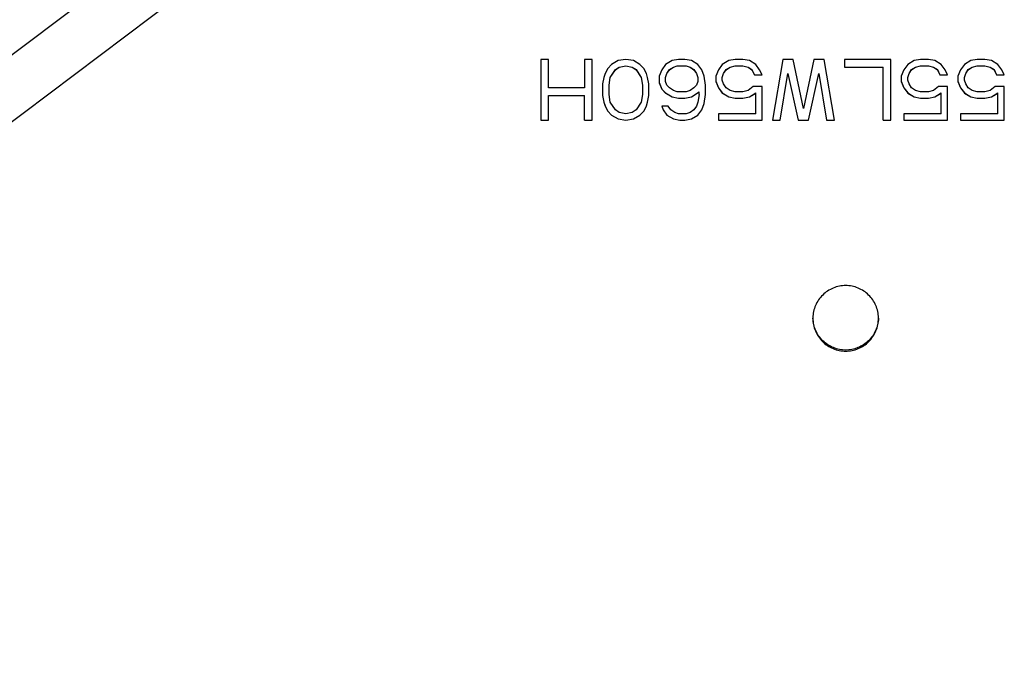
# Model space of a CAD drawing. Units: millimetres. Extents: x 0 to 559, y 0 to 432.
# Drawn here: x 165 to 171, y 108 to 112 of the extents above; entities that cross this region are included whole.
import ezdxf

# ---------------------------------------------------------------- set-up
doc = ezdxf.new("R2010")
doc.units = ezdxf.units.MM
doc.header["$LTSCALE"] = 30.734
doc.layers.add('MGJ65137201_DXF_CONTINUOUS_LINE', color=7, linetype='CONTINUOUS')

msp = doc.modelspace()

# ---------------------------------------------------------------- linework, layer by layer
at = {"layer": 'MGJ65137201_DXF_CONTINUOUS_LINE', "color": 7, "linetype": 'Continuous'}
for p, q in [((169.3827, 115.9325), (159.3902, 108.4042)), ((169.5912, 115.6517), (159.5986, 108.1234)), ((167.9744, 112.1914), (167.9238, 112.1914)), ((167.9238, 112.1914), (167.9238, 111.7915)), ((167.9744, 112.0042), (167.9744, 112.1914)), ((168.2616, 112.1914), (168.2109, 112.1914)), ((168.2109, 112.1914), (168.2109, 112.0042)), ((168.2616, 111.7915), (168.2616, 112.1914)), ((168.4305, 112.1829), (168.3883, 112.1574)), ((168.4812, 112.1914), (168.4305, 112.1829)), ((168.5319, 112.1829), (168.4812, 112.1914)), ((168.5741, 112.1574), (168.5319, 112.1829)), ((168.7852, 112.1829), (168.743, 112.1574)), ((168.8275, 112.1914), (168.7852, 112.1829)), ((168.8697, 112.1914), (168.8275, 112.1914)), ((168.9119, 112.1829), (168.8697, 112.1914)), ((168.9542, 112.1574), (168.9119, 112.1829)), ((169.1569, 112.1829), (169.1146, 112.1574)), ((169.1991, 112.1914), (169.1569, 112.1829)), ((169.2498, 112.1914), (169.1991, 112.1914)), ((169.292, 112.1829), (169.2498, 112.1914)), ((169.3342, 112.1574), (169.292, 112.1829)), ((169.5116, 112.1914), (169.444, 111.7915)), ((169.5792, 112.1914), (169.5116, 112.1914)), ((169.6467, 111.8681), (169.5792, 112.1914)), ((169.7143, 112.1914), (169.6467, 111.8681)), ((169.7819, 112.1914), (169.7143, 112.1914)), ((169.8494, 111.7915), (169.7819, 112.1914)), ((170.221, 112.1914), (169.917, 112.1914)), ((169.917, 112.1914), (169.917, 112.1404)), ((170.221, 111.7915), (170.221, 112.1914)), ((170.3731, 112.1829), (170.3308, 112.1574)), ((170.4153, 112.1914), (170.3731, 112.1829)), ((170.466, 112.1914), (170.4153, 112.1914)), ((170.5082, 112.1829), (170.466, 112.1914)), ((170.5504, 112.1574), (170.5082, 112.1829)), ((170.7447, 112.1829), (170.7025, 112.1574)), ((170.7869, 112.1914), (170.7447, 112.1829)), ((170.8376, 112.1914), (170.7869, 112.1914)), ((170.8798, 112.1829), (170.8376, 112.1914)), ((170.9221, 112.1574), (170.8798, 112.1829)), ((168.3629, 112.1319), (168.346, 112.0978)), ((168.3883, 112.1574), (168.3629, 112.1319)), ((168.3798, 112.0727), (168.4136, 112.1238)), ((168.3798, 112.0723), (168.4136, 112.1233)), ((168.4136, 112.1238), (168.439, 112.1408)), ((168.4136, 112.1233), (168.439, 112.1404)), ((168.4136, 112.1233), (168.4136, 112.1238)), ((168.439, 112.1408), (168.4812, 112.1493)), ((168.439, 112.1404), (168.4812, 112.1489)), ((168.439, 112.1404), (168.439, 112.1408)), ((168.4812, 112.1493), (168.5234, 112.1408)), ((168.4812, 112.1489), (168.4812, 112.1493)), ((168.4812, 112.1489), (168.5234, 112.1404)), ((168.5234, 112.1408), (168.5487, 112.1238)), ((168.5234, 112.1404), (168.5234, 112.1408)), ((168.5234, 112.1404), (168.5487, 112.1233)), ((168.5487, 112.1238), (168.5825, 112.0727)), ((168.5487, 112.1233), (168.5487, 112.1238)), ((168.5487, 112.1233), (168.5825, 112.0723)), ((168.5994, 112.1319), (168.5741, 112.1574)), ((168.6163, 112.0978), (168.5994, 112.1319)), ((168.7177, 112.1233), (168.7008, 112.0808)), ((168.743, 112.1574), (168.7177, 112.1233)), ((168.7515, 112.0982), (168.7683, 112.1238)), ((168.7515, 112.0978), (168.7683, 112.1233)), ((168.7683, 112.1238), (168.7937, 112.1408)), ((168.7683, 112.1233), (168.7937, 112.1404)), ((168.7683, 112.1233), (168.7683, 112.1238)), ((168.7937, 112.1408), (168.819, 112.1493)), ((168.7937, 112.1404), (168.819, 112.1489)), ((168.7937, 112.1404), (168.7937, 112.1408)), ((168.819, 112.1493), (168.8781, 112.1493)), ((168.819, 112.1489), (168.819, 112.1493)), ((168.819, 112.1489), (168.8781, 112.1489)), ((168.8781, 112.1493), (168.9035, 112.1408)), ((168.8781, 112.1489), (168.8781, 112.1493)), ((168.8781, 112.1489), (168.9035, 112.1404)), ((168.9035, 112.1408), (168.9288, 112.1238)), ((168.9035, 112.1404), (168.9035, 112.1408)), ((168.9035, 112.1404), (168.9288, 112.1233)), ((168.9288, 112.1238), (168.9457, 112.0982)), ((168.9288, 112.1233), (168.9288, 112.1238)), ((168.9288, 112.1233), (168.9457, 112.0978)), ((168.9795, 112.1233), (168.9542, 112.1574)), ((168.9964, 112.0808), (168.9795, 112.1233)), ((169.0893, 112.1233), (169.0724, 112.0808)), ((169.1146, 112.1574), (169.0893, 112.1233)), ((169.1231, 112.0982), (169.14, 112.1238)), ((169.1231, 112.0978), (169.14, 112.1233)), ((169.14, 112.1238), (169.1653, 112.1408)), ((169.14, 112.1233), (169.1653, 112.1404)), ((169.14, 112.1233), (169.14, 112.1238)), ((169.1653, 112.1408), (169.1991, 112.1493)), ((169.1653, 112.1404), (169.1991, 112.1489)), ((169.1653, 112.1404), (169.1653, 112.1408)), ((169.1991, 112.1493), (169.2498, 112.1493)), ((169.1991, 112.1489), (169.1991, 112.1493)), ((169.1991, 112.1489), (169.2498, 112.1489)), ((169.2498, 112.1493), (169.2835, 112.1408)), ((169.2498, 112.1489), (169.2498, 112.1493)), ((169.2498, 112.1489), (169.2835, 112.1404)), ((169.2835, 112.1408), (169.3089, 112.1238)), ((169.2835, 112.1404), (169.2835, 112.1408)), ((169.2835, 112.1404), (169.3089, 112.1233)), ((169.3089, 112.1238), (169.3258, 112.0897)), ((169.3089, 112.1233), (169.3089, 112.1238)), ((169.3089, 112.1233), (169.3258, 112.0893)), ((169.3596, 112.1233), (169.3342, 112.1574)), ((169.3765, 112.0893), (169.3596, 112.1233)), ((169.917, 112.1408), (170.1704, 112.1408)), ((169.917, 112.1404), (170.1704, 112.1404)), ((170.1704, 111.7915), (170.1704, 112.1408)), ((170.3055, 112.1233), (170.2886, 112.0808)), ((170.3308, 112.1574), (170.3055, 112.1233)), ((170.3393, 112.0982), (170.3562, 112.1238)), ((170.3393, 112.0978), (170.3562, 112.1233)), ((170.3562, 112.1238), (170.3815, 112.1408)), ((170.3562, 112.1233), (170.3815, 112.1404)), ((170.3562, 112.1233), (170.3562, 112.1238)), ((170.3815, 112.1408), (170.4153, 112.1493)), ((170.3815, 112.1404), (170.4153, 112.1489)), ((170.3815, 112.1404), (170.3815, 112.1408)), ((170.4153, 112.1493), (170.466, 112.1493)), ((170.4153, 112.1489), (170.4153, 112.1493)), ((170.4153, 112.1489), (170.466, 112.1489)), ((170.466, 112.1493), (170.4998, 112.1408)), ((170.466, 112.1489), (170.466, 112.1493)), ((170.466, 112.1489), (170.4998, 112.1404)), ((170.4998, 112.1408), (170.5251, 112.1238)), ((170.4998, 112.1404), (170.4998, 112.1408)), ((170.4998, 112.1404), (170.5251, 112.1233)), ((170.5251, 112.1233), (170.5251, 112.1238)), ((170.5251, 112.1238), (170.542, 112.0897)), ((170.5251, 112.1233), (170.542, 112.0893)), ((170.5758, 112.1233), (170.5504, 112.1574)), ((170.5927, 112.0893), (170.5758, 112.1233)), ((170.6771, 112.1233), (170.6602, 112.0808)), ((170.7025, 112.1574), (170.6771, 112.1233)), ((170.7109, 112.0982), (170.7278, 112.1238)), ((170.7109, 112.0978), (170.7278, 112.1233)), ((170.7278, 112.1238), (170.7531, 112.1408)), ((170.7278, 112.1233), (170.7531, 112.1404)), ((170.7278, 112.1233), (170.7278, 112.1238)), ((170.7531, 112.1408), (170.7869, 112.1493)), ((170.7531, 112.1404), (170.7869, 112.1489)), ((170.7531, 112.1404), (170.7531, 112.1408)), ((170.7869, 112.1493), (170.8376, 112.1493)), ((170.7869, 112.1489), (170.7869, 112.1493)), ((170.7869, 112.1489), (170.8376, 112.1489)), ((170.8376, 112.1493), (170.8714, 112.1408)), ((170.8376, 112.1489), (170.8376, 112.1493)), ((170.8376, 112.1489), (170.8714, 112.1404)), ((170.8714, 112.1408), (170.8967, 112.1238)), ((170.8714, 112.1404), (170.8714, 112.1408)), ((170.8714, 112.1404), (170.8967, 112.1233)), ((170.8967, 112.1233), (170.8967, 112.1238)), ((170.8967, 112.1238), (170.9136, 112.0897)), ((170.8967, 112.1233), (170.9136, 112.0893)), ((170.9474, 112.1233), (170.9221, 112.1574)), ((170.9643, 112.0893), (170.9474, 112.1233)), ((168.3376, 112.0723), (168.3292, 112.0297)), ((168.346, 112.0978), (168.3376, 112.0723)), ((168.3714, 112.0212), (168.3798, 112.0723)), ((168.3798, 112.0723), (168.3798, 112.0727)), ((168.5825, 112.0723), (168.5825, 112.0727)), ((168.5825, 112.0723), (168.591, 112.0212)), ((168.6248, 112.0723), (168.6163, 112.0978)), ((168.6332, 112.0297), (168.6248, 112.0723)), ((168.7008, 112.0808), (168.7008, 112.0383)), ((168.743, 112.0727), (168.7515, 112.0982)), ((168.743, 112.0723), (168.7515, 112.0978)), ((168.743, 112.0468), (168.743, 112.0723)), ((168.7515, 112.0978), (168.7515, 112.0982)), ((168.9457, 112.0978), (168.9457, 112.0982)), ((168.9457, 112.0982), (168.9542, 112.0727)), ((168.9457, 112.0978), (168.9542, 112.0723)), ((168.9542, 112.0723), (168.9542, 112.0468)), ((169.0048, 112.0212), (168.9964, 112.0808)), ((169.0724, 112.0808), (169.0724, 112.0468)), ((169.1146, 112.0727), (169.1231, 112.0982)), ((169.1146, 112.0723), (169.1231, 112.0978)), ((169.1146, 112.0553), (169.1146, 112.0723)), ((169.1231, 112.0297), (169.1146, 112.0553)), ((169.1231, 112.0978), (169.1231, 112.0982)), ((169.3258, 112.0897), (169.3762, 112.0897)), ((169.3258, 112.0893), (169.3258, 112.0897)), ((169.3258, 112.0893), (169.3765, 112.0893)), ((169.4947, 111.7915), (169.5454, 112.0978)), ((169.5454, 112.0978), (169.5454, 112.0982)), ((169.5454, 112.0978), (169.6129, 111.7915)), ((169.6805, 111.7915), (169.7481, 112.0978)), ((169.7481, 112.0978), (169.7481, 112.0982)), ((169.7481, 112.0978), (169.7987, 111.7915)), ((170.2886, 112.0808), (170.2886, 112.0468)), ((170.3308, 112.0727), (170.3393, 112.0982)), ((170.3308, 112.0723), (170.3393, 112.0978)), ((170.3308, 112.0553), (170.3308, 112.0723)), ((170.3393, 112.0297), (170.3308, 112.0553)), ((170.3393, 112.0978), (170.3393, 112.0982)), ((170.542, 112.0897), (170.5925, 112.0897)), ((170.542, 112.0893), (170.542, 112.0897)), ((170.542, 112.0893), (170.5927, 112.0893)), ((170.6602, 112.0808), (170.6602, 112.0468)), ((170.7025, 112.0727), (170.7109, 112.0982)), ((170.7025, 112.0723), (170.7109, 112.0978)), ((170.7025, 112.0553), (170.7025, 112.0723)), ((170.7109, 112.0297), (170.7025, 112.0553)), ((170.7109, 112.0978), (170.7109, 112.0982)), ((170.9136, 112.0897), (170.9641, 112.0897)), ((170.9136, 112.0893), (170.9136, 112.0897)), ((170.9136, 112.0893), (170.9643, 112.0893)), ((168.2109, 112.0042), (167.9744, 112.0042)), ((168.3292, 112.0297), (168.3292, 111.9532)), ((168.3714, 111.9617), (168.3714, 112.0212)), ((168.591, 112.0212), (168.591, 111.9617)), ((168.6332, 111.9532), (168.6332, 112.0297)), ((168.7008, 112.0387), (168.7177, 111.9961)), ((168.7008, 112.0383), (168.7177, 111.9957)), ((168.7177, 111.9961), (168.743, 111.9706)), ((168.7177, 111.9957), (168.743, 111.9702)), ((168.7515, 112.0212), (168.743, 112.0468)), ((168.7683, 112.0042), (168.7515, 112.0212)), ((168.7937, 111.9872), (168.7683, 112.0042)), ((168.9288, 112.0042), (168.9035, 111.9872)), ((168.9457, 112.0212), (168.9288, 112.0042)), ((168.9542, 112.0468), (168.9457, 112.0212)), ((169.0048, 111.9617), (169.0048, 112.0212)), ((169.0724, 112.0472), (169.0893, 112.0046)), ((169.0724, 112.0468), (169.0893, 112.0042)), ((169.0893, 112.0046), (169.1146, 111.9706)), ((169.0893, 112.0042), (169.1146, 111.9702)), ((169.14, 112.0042), (169.1231, 112.0297)), ((169.1653, 111.9872), (169.14, 112.0042)), ((169.3173, 112.0127), (169.2835, 111.9872)), ((169.3765, 112.0127), (169.3173, 112.0127)), ((169.3765, 111.7915), (169.3765, 112.0127)), ((170.2886, 112.0472), (170.3055, 112.0046)), ((170.2886, 112.0468), (170.3055, 112.0042)), ((170.3055, 112.0046), (170.3308, 111.9706)), ((170.3055, 112.0042), (170.3308, 111.9702)), ((170.3562, 112.0042), (170.3393, 112.0297)), ((170.3815, 111.9872), (170.3562, 112.0042)), ((170.5335, 112.0127), (170.4998, 111.9872)), ((170.5927, 112.0127), (170.5335, 112.0127)), ((170.5927, 111.7915), (170.5927, 112.0127)), ((170.6602, 112.0472), (170.6771, 112.0046)), ((170.6602, 112.0468), (170.6771, 112.0042)), ((170.6771, 112.0046), (170.7025, 111.9706)), ((170.6771, 112.0042), (170.7025, 111.9702)), ((170.7278, 112.0042), (170.7109, 112.0297)), ((170.7531, 111.9872), (170.7278, 112.0042)), ((170.9052, 112.0127), (170.8714, 111.9872)), ((170.9643, 112.0127), (170.9052, 112.0127)), ((170.9643, 111.7915), (170.9643, 112.0127)), ((167.9744, 111.9536), (168.2109, 111.9536)), ((167.9744, 111.7915), (167.9744, 111.9536)), ((167.9744, 111.9532), (168.2109, 111.9532)), ((168.2109, 111.7915), (168.2109, 111.9536)), ((168.3292, 111.9532), (168.3376, 111.9106)), ((168.3798, 111.9106), (168.3714, 111.9617)), ((168.591, 111.9617), (168.5825, 111.9106)), ((168.6248, 111.9106), (168.6332, 111.9532)), ((168.743, 111.9706), (168.7852, 111.9451)), ((168.743, 111.9702), (168.743, 111.9706)), ((168.743, 111.9702), (168.7852, 111.9447)), ((168.7852, 111.9451), (168.8275, 111.9366)), ((168.7852, 111.9447), (168.7852, 111.9451)), ((168.7852, 111.9447), (168.8275, 111.9361)), ((168.819, 111.9787), (168.7937, 111.9872)), ((168.8781, 111.9787), (168.819, 111.9787)), ((168.8275, 111.9366), (168.8697, 111.9366)), ((168.8275, 111.9361), (168.8275, 111.9366)), ((168.8275, 111.9361), (168.8697, 111.9361)), ((168.8697, 111.9366), (168.9119, 111.9451)), ((168.8697, 111.9361), (168.9119, 111.9447)), ((168.8697, 111.9361), (168.8697, 111.9366)), ((168.9035, 111.9872), (168.8781, 111.9787)), ((168.9119, 111.9451), (168.9626, 111.9791)), ((168.9119, 111.9447), (168.9626, 111.9787)), ((168.9119, 111.9447), (168.9119, 111.9451)), ((168.9626, 111.9617), (168.9542, 111.9106)), ((168.9626, 111.9617), (168.9626, 111.9791)), ((168.9964, 111.9021), (169.0048, 111.9617)), ((169.1146, 111.9706), (169.1569, 111.9451)), ((169.1146, 111.9702), (169.1146, 111.9706)), ((169.1146, 111.9702), (169.1569, 111.9447)), ((169.1569, 111.9451), (169.1991, 111.9366)), ((169.1569, 111.9447), (169.1569, 111.9451)), ((169.1569, 111.9447), (169.1991, 111.9361)), ((169.1991, 111.9787), (169.1653, 111.9872)), ((169.2498, 111.9787), (169.1991, 111.9787)), ((169.1991, 111.9366), (169.2498, 111.9366)), ((169.1991, 111.9361), (169.1991, 111.9366)), ((169.1991, 111.9361), (169.2498, 111.9361)), ((169.2835, 111.9872), (169.2498, 111.9787)), ((169.2498, 111.9366), (169.292, 111.9451)), ((169.2498, 111.9361), (169.292, 111.9447)), ((169.2498, 111.9361), (169.2498, 111.9366)), ((169.292, 111.9451), (169.3342, 111.9706)), ((169.292, 111.9447), (169.3342, 111.9702)), ((169.292, 111.9447), (169.292, 111.9451)), ((169.3342, 111.834), (169.3342, 111.9706)), ((170.3308, 111.9706), (170.3731, 111.9451)), ((170.3308, 111.9702), (170.3308, 111.9706)), ((170.3308, 111.9702), (170.3731, 111.9447)), ((170.3731, 111.9451), (170.4153, 111.9366)), ((170.3731, 111.9447), (170.3731, 111.9451)), ((170.3731, 111.9447), (170.4153, 111.9361)), ((170.4153, 111.9787), (170.3815, 111.9872)), ((170.466, 111.9787), (170.4153, 111.9787)), ((170.4153, 111.9366), (170.466, 111.9366)), ((170.4153, 111.9361), (170.4153, 111.9366)), ((170.4153, 111.9361), (170.466, 111.9361)), ((170.4998, 111.9872), (170.466, 111.9787)), ((170.466, 111.9366), (170.5082, 111.9451)), ((170.466, 111.9361), (170.5082, 111.9447)), ((170.466, 111.9361), (170.466, 111.9366)), ((170.5082, 111.9451), (170.5504, 111.9706)), ((170.5082, 111.9447), (170.5504, 111.9702)), ((170.5082, 111.9447), (170.5082, 111.9451)), ((170.5504, 111.834), (170.5504, 111.9706)), ((170.7025, 111.9706), (170.7447, 111.9451)), ((170.7025, 111.9702), (170.7025, 111.9706)), ((170.7025, 111.9702), (170.7447, 111.9447)), ((170.7447, 111.9451), (170.7869, 111.9366)), ((170.7447, 111.9447), (170.7447, 111.9451)), ((170.7447, 111.9447), (170.7869, 111.9361)), ((170.7869, 111.9787), (170.7531, 111.9872)), ((170.8376, 111.9787), (170.7869, 111.9787)), ((170.7869, 111.9366), (170.8376, 111.9366)), ((170.7869, 111.9361), (170.7869, 111.9366)), ((170.7869, 111.9361), (170.8376, 111.9361)), ((170.8714, 111.9872), (170.8376, 111.9787)), ((170.8376, 111.9366), (170.8798, 111.9451)), ((170.8376, 111.9361), (170.8798, 111.9447)), ((170.8376, 111.9361), (170.8376, 111.9366)), ((170.8798, 111.9451), (170.9221, 111.9706)), ((170.8798, 111.9447), (170.9221, 111.9702)), ((170.8798, 111.9447), (170.8798, 111.9451)), ((170.9221, 111.834), (170.9221, 111.9706)), ((168.3376, 111.911), (168.346, 111.8855)), ((168.3376, 111.9106), (168.346, 111.8851)), ((168.346, 111.8855), (168.3629, 111.8515)), ((168.346, 111.8851), (168.3629, 111.8511)), ((168.4136, 111.8596), (168.3798, 111.9106)), ((168.439, 111.8426), (168.4136, 111.8596)), ((168.5487, 111.8596), (168.5234, 111.8426)), ((168.5825, 111.9106), (168.5487, 111.8596)), ((168.5994, 111.8515), (168.6163, 111.8855)), ((168.5994, 111.8511), (168.6163, 111.8851)), ((168.6163, 111.8855), (168.6248, 111.911)), ((168.6163, 111.8851), (168.6248, 111.9106)), ((168.7599, 111.8851), (168.7177, 111.8851)), ((168.7177, 111.8851), (168.7261, 111.8596)), ((168.7178, 111.8851), (168.7261, 111.86)), ((168.7261, 111.86), (168.7515, 111.826)), ((168.7261, 111.8596), (168.7515, 111.8255)), ((168.7768, 111.8596), (168.7599, 111.8851)), ((168.8021, 111.8426), (168.7768, 111.8596)), ((168.9288, 111.8596), (168.9035, 111.8426)), ((168.9457, 111.8851), (168.9288, 111.8596)), ((168.9542, 111.9106), (168.9457, 111.8851)), ((168.9542, 111.826), (168.9795, 111.86)), ((168.9542, 111.8255), (168.9795, 111.8596)), ((168.9795, 111.86), (168.9964, 111.9025)), ((168.9795, 111.8596), (168.9964, 111.9021)), ((168.3629, 111.8515), (168.3883, 111.826)), ((168.3629, 111.8511), (168.3629, 111.8515)), ((168.3629, 111.8511), (168.3883, 111.8255)), ((168.3883, 111.826), (168.4305, 111.8004)), ((168.3883, 111.8255), (168.3883, 111.826)), ((168.3883, 111.8255), (168.4305, 111.8)), ((168.4305, 111.8004), (168.4812, 111.7919)), ((168.4305, 111.8), (168.4305, 111.8004)), ((168.4305, 111.8), (168.4812, 111.7915)), ((168.4812, 111.834), (168.439, 111.8426)), ((168.5234, 111.8426), (168.4812, 111.834)), ((168.4812, 111.7919), (168.5319, 111.8004)), ((168.4812, 111.7915), (168.5319, 111.8)), ((168.5319, 111.8004), (168.5741, 111.826)), ((168.5319, 111.8), (168.5741, 111.8255)), ((168.5319, 111.8), (168.5319, 111.8004)), ((168.5741, 111.826), (168.5994, 111.8515)), ((168.5741, 111.8255), (168.5994, 111.8511)), ((168.5741, 111.8255), (168.5741, 111.826)), ((168.5994, 111.8511), (168.5994, 111.8515)), ((168.7515, 111.826), (168.7937, 111.8004)), ((168.7515, 111.8255), (168.7515, 111.826)), ((168.7515, 111.8255), (168.7937, 111.8)), ((168.7937, 111.8004), (168.8359, 111.7919)), ((168.7937, 111.8), (168.7937, 111.8004)), ((168.7937, 111.8), (168.8359, 111.7915)), ((168.8275, 111.834), (168.8021, 111.8426)), ((168.8781, 111.834), (168.8275, 111.834)), ((168.8697, 111.7919), (168.9119, 111.8004)), ((168.8697, 111.7915), (168.9119, 111.8)), ((168.9035, 111.8426), (168.8781, 111.834)), ((168.9119, 111.8004), (168.9542, 111.826)), ((168.9119, 111.8), (168.9542, 111.8255)), ((168.9119, 111.8), (168.9119, 111.8004)), ((168.9542, 111.8255), (168.9542, 111.826)), ((169.3342, 111.834), (169.0893, 111.834)), ((169.0893, 111.834), (169.0893, 111.7915)), ((170.5504, 111.834), (170.3055, 111.834)), ((170.3055, 111.834), (170.3055, 111.7915)), ((170.9221, 111.834), (170.6771, 111.834)), ((170.6771, 111.834), (170.6771, 111.7915)), ((167.9238, 111.7919), (167.9744, 111.7919)), ((167.9238, 111.7915), (167.9744, 111.7915)), ((168.2109, 111.7919), (168.2616, 111.7919)), ((168.2109, 111.7915), (168.2616, 111.7915)), ((168.4812, 111.7915), (168.4812, 111.7919)), ((168.8359, 111.7919), (168.8697, 111.7919)), ((168.8359, 111.7915), (168.8359, 111.7919)), ((168.8359, 111.7915), (168.8697, 111.7915)), ((168.8697, 111.7915), (168.8697, 111.7919)), ((169.0893, 111.7919), (169.3765, 111.7919)), ((169.0893, 111.7915), (169.3765, 111.7915)), ((169.444, 111.7919), (169.4947, 111.7919)), ((169.444, 111.7915), (169.4947, 111.7915)), ((169.6129, 111.7919), (169.6805, 111.7919)), ((169.6129, 111.7915), (169.6805, 111.7915)), ((169.7987, 111.7919), (169.8494, 111.7919)), ((169.7987, 111.7915), (169.8494, 111.7915)), ((170.1704, 111.7919), (170.221, 111.7919)), ((170.1704, 111.7915), (170.221, 111.7915)), ((170.3055, 111.7919), (170.5927, 111.7919)), ((170.3055, 111.7915), (170.5927, 111.7915)), ((170.6771, 111.7919), (170.9643, 111.7919)), ((170.6771, 111.7915), (170.9643, 111.7915)), ((169.7089, 110.4918), (169.7089, 110.4921)), ((169.7089, 110.4918), (169.7089, 110.4921)), ((170.1386, 110.4921), (170.1386, 110.4918)), ((170.1386, 110.4921), (170.1386, 110.4918))]:
    msp.add_line(p, q, dxfattribs=at)
for centre, start, end in [((169.9236, 110.4918), 179.05256, 179.99995), ((169.9239, 110.4918), 0.00005, 0.94744)]:
    msp.add_arc(centre, 0.2149, start, end, dxfattribs=at)
for points, knots in [([(170.1387, 110.4953), (170.1383, 110.523), (170.1264, 110.5787), (170.0784, 110.6489), (170.0073, 110.6958), (169.9238, 110.7122), (169.8402, 110.6958), (169.7691, 110.6489), (169.7211, 110.5787), (169.7092, 110.523), (169.7088, 110.4953)], [0, 0, 0, 0, 0.124988, 0.249982, 0.374988, 0.5, 0.625012, 0.750018, 0.875012, 1, 1, 1, 1]), ([(169.7088, 110.4918), (169.7088, 110.4638), (169.7199, 110.4073), (169.7678, 110.3359), (169.8393, 110.288), (169.9238, 110.2712), (170.0082, 110.288), (170.0797, 110.3359), (170.1276, 110.4073), (170.1388, 110.4638), (170.1388, 110.4918)], [0, 0, 0, 0, 0.124987, 0.249982, 0.374987, 0.5, 0.625013, 0.750018, 0.875013, 1, 1, 1, 1]), ([(170.1386, 110.4918), (170.1377, 110.4644), (170.1252, 110.4095), (170.077, 110.3406), (170.0064, 110.2947), (169.9238, 110.2786), (169.8411, 110.2947), (169.7705, 110.3406), (169.7223, 110.4095), (169.7098, 110.4644), (169.7089, 110.4918)], [0, 0, 0, 0, 0.124987, 0.249982, 0.374988, 0.5, 0.625012, 0.750018, 0.875013, 1, 1, 1, 1])]:
    msp.add_open_spline(points, degree=3, knots=knots, dxfattribs=at)

doc.saveas('drawing.dxf')
